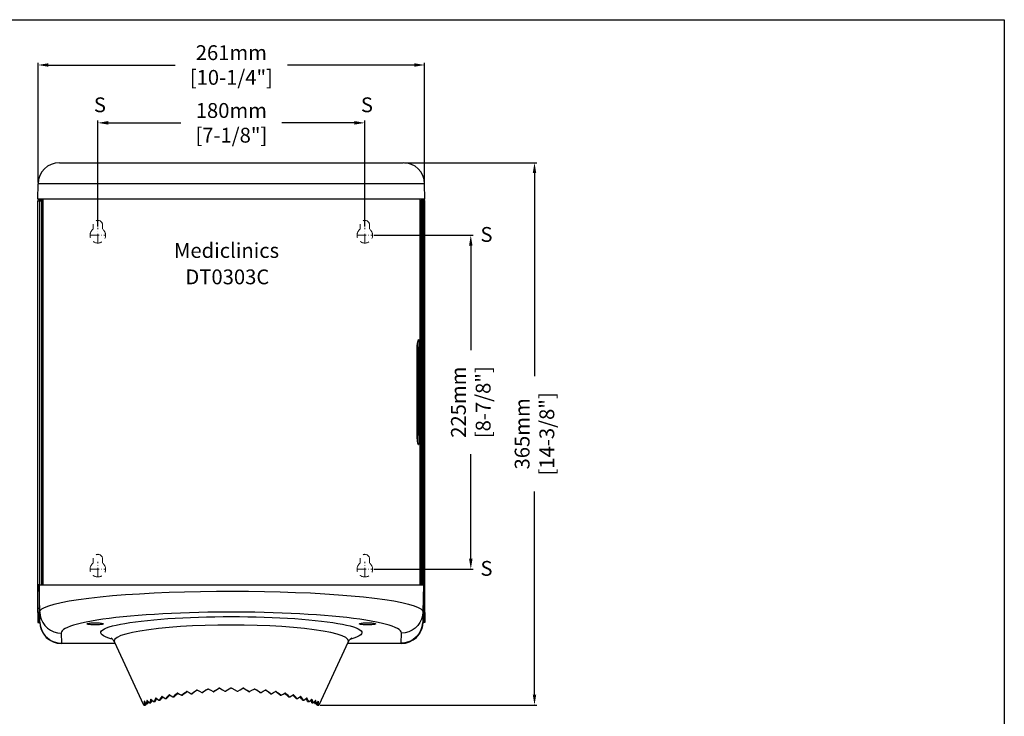
# Model space of a CAD drawing. Units: millimetres. Extents: x 1542 to 2742, y 111 to 951.
# Drawn here: x 2078 to 2742, y 481 to 951 of the extents above; entities that cross this region are included whole.
import ezdxf

# ---------------------------------------------------------------- set-up
doc = ezdxf.new("R2010")
doc.units = ezdxf.units.MM
doc.header["$LTSCALE"] = 0.5
doc.linetypes.add('ACAD_ISO10W100', pattern=[18, 12, -3, 0, -3])
doc.linetypes.add('LÍNEAS_OCULTASX2', pattern=[19.05, 12.7, -6.35])
for name, color, linetype, lineweight in [('Axis', 1, 'ACAD_ISO10W100', 15), ('Elevation Dimension', 3, 'Continuous', 15), ('Hidden', 5, 'LÍNEAS_OCULTASX2', 15), ('Mediclinics', 7, 'Continuous', 30), ('Model-Code', 7, 'Continuous', 30), ('Piece', 7, 'Continuous', 30), ('Text', 6, 'Continuous', 30)]:
    doc.layers.add(name, color=color, linetype=linetype, lineweight=lineweight)
doc.styles.add('mediclinics', font='txt')
doc.dimstyles.new('ISO-25', dxfattribs={"dimscale": 0, "dimtxt": 2.5, "dimasz": 2.5, "dimexe": 1.5, "dimexo": 1, "dimgap": 0.5, "dimtad": 1, "dimdec": 1, "dimtxsty": 'mediclinics', "dimcen": 2.5, "dimclrt": 6, "dimadec": 1, "dimazin": 2, "dimtp": 0.1, "dimtm": 0.1, "dimtfac": 0.6, "dimtdec": 1, "dimtmove": 1, "dimatfit": 1, "dimfxl": 0, "dimtolj": 2, "dimarcsym": 0})

# ---------------------------------------------------------------- blocks, each defined once
blk = doc.blocks.new('*D3')
at = {"layer": 'Defpoints', "color": 0}
for p in [(2350.93, 920.24), (2090.29, 840.18), (2350.93, 840.18)]:
    blk.add_point(p, dxfattribs=at)
at = {"layer": 'Elevation Dimension', "color": 0, "lineweight": -2}
for p, q in [((2090.29, 841.18), (2090.29, 921.74)), ((2097.29, 920.24), (2182.73, 920.24)), ((2343.93, 920.24), (2258.49, 920.24)), ((2350.93, 841.18), (2350.93, 921.74))]:
    blk.add_line(p, q, dxfattribs=at)
at = {"layer": 'Elevation Dimension', "color": 0}
for points in [[(2097.29, 921.41), (2097.29, 919.08), (2090.29, 920.24)], [(2343.93, 921.41), (2343.93, 919.08), (2350.93, 920.24)]]:
    blk.add_solid(points, dxfattribs=at)
at = {"layer": 'Elevation Dimension', "color": 6, "insert": (2220.61, 920.24), "char_height": 10, "attachment_point": 5, "style": 'mediclinics'}
blk.add_mtext('\\A2;261mm\\P[10-1/4"]', dxfattribs=at)
blk = doc.blocks.new('*D4')
at = {"layer": 'Defpoints', "color": 0}
for p in [(2336.44, 854.43), (2279.54, 488.97), (2424.98, 488.97)]:
    blk.add_point(p, dxfattribs=at)
at = {"layer": 'Elevation Dimension', "color": 0, "lineweight": -2}
for p, q in [((2337.44, 854.43), (2426.48, 854.43)), ((2424.98, 847.43), (2424.98, 710.53)), ((2424.98, 495.97), (2424.98, 632.86)), ((2280.54, 488.97), (2426.48, 488.97))]:
    blk.add_line(p, q, dxfattribs=at)
at = {"layer": 'Elevation Dimension', "color": 0}
for points in [[(2423.81, 847.43), (2426.14, 847.43), (2424.98, 854.43)], [(2423.81, 495.97), (2426.14, 495.97), (2424.98, 488.97)]]:
    blk.add_solid(points, dxfattribs=at)
at = {"layer": 'Elevation Dimension', "color": 6, "insert": (2424.98, 671.7), "char_height": 10, "attachment_point": 5, "rotation": 90, "style": 'mediclinics'}
blk.add_mtext('\\A2;365mm\\P[14-3/8"]', dxfattribs=at)
blk = doc.blocks.new('*D6')
at = {"layer": 'Defpoints', "color": 0}
for p in [(2310.61, 881.28), (2130.61, 810.53), (2310.61, 810.53)]:
    blk.add_point(p, dxfattribs=at)
at = {"layer": 'Elevation Dimension', "color": 0, "lineweight": -2}
for p, q in [((2130.61, 811.53), (2130.61, 882.78)), ((2137.61, 881.28), (2186.54, 881.28)), ((2303.61, 881.28), (2254.68, 881.28)), ((2310.61, 811.53), (2310.61, 882.78))]:
    blk.add_line(p, q, dxfattribs=at)
at = {"layer": 'Elevation Dimension', "color": 0}
for points in [[(2137.61, 882.45), (2137.61, 880.11), (2130.61, 881.28)], [(2303.61, 882.45), (2303.61, 880.11), (2310.61, 881.28)]]:
    blk.add_solid(points, dxfattribs=at)
at = {"layer": 'Elevation Dimension', "color": 6, "insert": (2220.61, 881.28), "char_height": 10, "attachment_point": 5, "style": 'mediclinics'}
blk.add_mtext('\\A2;180mm\\P[7-1/8"]', dxfattribs=at)
blk = doc.blocks.new('*D7')
at = {"layer": 'Defpoints', "color": 0}
for p in [(2315.61, 805.53), (2315.61, 580.53), (2382.03, 580.53)]:
    blk.add_point(p, dxfattribs=at)
at = {"layer": 'Elevation Dimension', "color": 0, "lineweight": -2}
for p, q in [((2316.61, 805.53), (2383.53, 805.53)), ((2382.03, 798.53), (2382.03, 728.05)), ((2382.03, 587.53), (2382.03, 658)), ((2316.61, 580.53), (2383.53, 580.53))]:
    blk.add_line(p, q, dxfattribs=at)
at = {"layer": 'Elevation Dimension', "color": 0}
for points in [[(2380.86, 798.53), (2383.2, 798.53), (2382.03, 805.53)], [(2380.86, 587.53), (2383.2, 587.53), (2382.03, 580.53)]]:
    blk.add_solid(points, dxfattribs=at)
at = {"layer": 'Elevation Dimension', "color": 6, "insert": (2382.03, 693.03), "char_height": 10, "attachment_point": 5, "rotation": 90, "style": 'mediclinics'}
blk.add_mtext('\\A2;225mm\\P[8-7/8"]', dxfattribs=at)

msp = doc.modelspace()

# ---------------------------------------------------------------- linework, layer by layer
for p, q in [((1541.7, 950.77), (2741.7, 950.77)), ((2741.7, 950.77), (2741.7, 110.77))]:
    msp.add_line(p, q)
at = {"layer": 'Axis'}
for p, q in [((2130.61, 800.53), (2130.61, 810.53)), ((2310.61, 800.53), (2310.61, 810.53)), ((2125.61, 805.53), (2135.61, 805.53)), ((2305.61, 805.53), (2315.61, 805.53)), ((2130.61, 575.53), (2130.61, 585.53)), ((2310.61, 575.53), (2310.61, 585.53)), ((2125.61, 580.53), (2135.61, 580.53)), ((2305.61, 580.53), (2315.61, 580.53))]:
    msp.add_line(p, q, dxfattribs=at)
at = {"layer": 'Hidden'}
for p, q in [((2127.36, 812.28), (2127.36, 809.65)), ((2133.86, 812.28), (2133.86, 809.65)), ((2307.36, 809.65), (2307.36, 812.28)), ((2313.86, 809.65), (2313.86, 812.28)), ((2127.36, 587.28), (2127.36, 584.65)), ((2133.86, 587.28), (2133.86, 584.65)), ((2307.36, 584.65), (2307.36, 587.28)), ((2313.86, 584.65), (2313.86, 587.28))]:
    msp.add_line(p, q, dxfattribs=at)
for centre, radius, start, end in [((2130.61, 812.28), 3.25, 0, 180), ((2310.61, 812.28), 3.25, 0, 180), ((2130.61, 805.53), 5.25, 128.24662, 51.75338), ((2310.61, 805.53), 5.25, 128.24662, 51.75338), ((2130.61, 580.53), 5.25, 128.24662, 51.75338), ((2130.61, 587.28), 3.25, 0, 180), ((2310.61, 580.53), 5.25, 128.24662, 51.75338), ((2310.61, 587.28), 3.25, 0, 180)]:
    msp.add_arc(centre, radius, start, end, dxfattribs=at)
at = {"layer": 'Piece'}
for p, q in [((2104.79, 854.43), (2336.44, 854.43)), ((2090.11, 829.93), (2090.29, 840.18)), ((2350.93, 840.18), (2090.29, 840.18)), ((2351.11, 829.93), (2350.93, 840.18)), ((2351.11, 829.93), (2090.11, 829.93)), ((2093.61, 829.93), (2093.61, 569.93)), ((2347.61, 829.93), (2347.61, 569.93)), ((2090.11, 569.93), (2090.11, 828.73)), ((2090.11, 828.73), (2091.31, 828.73)), ((2091.31, 828.93), (2091.41, 828.93)), ((2091.31, 828.73), (2091.31, 569.93)), ((2091.31, 828.73), (2091.41, 828.73)), ((2093.61, 828.93), (2091.41, 828.93)), ((2091.41, 569.93), (2091.41, 828.73)), ((2091.41, 828.73), (2092.61, 828.73)), ((2092.61, 828.73), (2092.61, 569.93)), ((2093.61, 828.73), (2092.61, 828.73)), ((2347.61, 828.93), (2349.81, 828.93)), ((2347.61, 828.73), (2348.61, 828.73)), ((2348.61, 828.73), (2348.61, 569.93)), ((2349.81, 828.73), (2348.61, 828.73)), ((2349.91, 828.93), (2349.81, 828.93)), ((2349.81, 569.93), (2349.81, 828.73)), ((2349.91, 828.73), (2349.81, 828.73)), ((2349.91, 828.73), (2349.91, 569.93)), ((2351.11, 828.73), (2349.91, 828.73)), ((2351.11, 569.93), (2351.11, 828.73)), ((2345.78, 727.23), (2346.7, 727.23)), ((2345.83, 672.23), (2345.83, 727.23)), ((2345.85, 727.23), (2345.83, 727.23)), ((2345.85, 672.23), (2345.85, 727.23)), ((2347.5, 727.23), (2346.7, 727.23)), ((2346.7, 672.23), (2346.7, 727.23)), ((2347.5, 727.23), (2347.5, 672.23)), ((2347.61, 714.93), (2348.61, 714.93)), ((2347.61, 684.93), (2348.61, 684.93)), ((2345.78, 672.23), (2346.7, 672.23)), ((2345.85, 672.23), (2345.83, 672.23)), ((2347.5, 672.23), (2346.7, 672.23)), ((2091.11, 569.93), (2090.11, 569.93)), ((2090.11, 554.26), (2090.11, 569.93)), ((2091.11, 569.93), (2091.11, 554.26)), ((2091.11, 569.93), (2350.11, 569.93)), ((2091.43, 551.62), (2091.11, 569.93)), ((2350.11, 569.93), (2349.79, 551.62)), ((2350.11, 569.93), (2351.11, 569.93)), ((2350.11, 569.93), (2350.11, 554.26)), ((2351.11, 554.26), (2351.11, 569.93)), ((2090.11, 554.26), (2091.11, 554.26)), ((2090.11, 551.28), (2090.11, 554.26)), ((2091.11, 551.28), (2090.11, 551.28)), ((2090.11, 551.28), (2090.11, 544.53)), ((2091.11, 554.26), (2091.11, 551.28)), ((2091.11, 551.28), (2091.11, 544.53)), ((2091.55, 544.79), (2091.43, 551.62)), ((2349.79, 551.62), (2349.67, 544.79)), ((2351.11, 554.26), (2350.11, 554.26)), ((2350.11, 554.26), (2350.11, 551.28)), ((2350.11, 551.28), (2351.11, 551.28)), ((2350.11, 551.28), (2350.11, 544.53)), ((2351.11, 551.28), (2351.11, 554.26)), ((2351.11, 551.28), (2351.11, 544.53)), ((2090.11, 544.53), (2091.11, 544.53)), ((2091.56, 544.53), (2091.11, 544.53)), ((2091.55, 544.67), (2091.55, 544.79)), ((2349.67, 544.79), (2349.67, 544.67)), ((2349.67, 544.53), (2350.11, 544.53)), ((2351.11, 544.53), (2350.11, 544.53)), ((2105.93, 537.48), (2106.05, 530.65)), ((2141.76, 531.37), (2161.27, 489.54)), ((2279.95, 489.53), (2299.46, 531.37)), ((2335.18, 530.65), (2335.3, 537.48)), ((2106.05, 530.65), (2106.05, 530.43)), ((2106.05, 530.65), (2142.1, 530.65)), ((2142.2, 530.43), (2106.05, 530.43)), ((2335.17, 530.43), (2299.02, 530.43)), ((2299.12, 530.65), (2335.18, 530.65)), ((2335.17, 530.43), (2335.18, 530.65)), ((2190.88, 498.05), (2190.46, 498.05)), ((2197.64, 499.01), (2197.33, 499.01)), ((2204.91, 499.77), (2204.69, 499.77)), ((2208.62, 497.99), (2208.78, 498.02)), ((2208.77, 498.05), (2208.93, 498.08)), ((2212.54, 500.26), (2212.43, 500.26)), ((2220.36, 500.43), (2216.79, 498.37)), ((2220.86, 500.43), (2224.43, 498.37)), ((2228.8, 500.26), (2228.69, 500.26)), ((2232.29, 498.08), (2232.45, 498.05)), ((2232.44, 498.02), (2232.6, 497.99)), ((2236.32, 499.77), (2236.19, 499.82)), ((2236.53, 499.77), (2236.32, 499.77)), ((2243.58, 499.01), (2243.51, 499.04)), ((2243.9, 499.01), (2243.58, 499.01)), ((2250.76, 498.05), (2250.35, 498.05)), ((2161.96, 491.49), (2161.85, 491.49)), ((2163.83, 492.03), (2163.66, 492.03)), ((2166.49, 492.77), (2166.26, 492.77)), ((2168.34, 491.33), (2169.08, 491.36)), ((2168.43, 491.4), (2169.18, 491.43)), ((2169.91, 493.68), (2169.63, 493.68)), ((2171.91, 492.29), (2172.6, 492.32)), ((2172.03, 492.36), (2172.72, 492.39)), ((2174.08, 494.71), (2173.75, 494.71)), ((2176.25, 493.35), (2176.87, 493.38)), ((2176.39, 493.42), (2177.01, 493.45)), ((2178.99, 495.83), (2178.62, 495.83)), ((2181.34, 494.46), (2181.88, 494.49)), ((2181.5, 494.52), (2182.04, 494.55)), ((2184.62, 496.96), (2184.21, 496.96)), ((2187.17, 495.54), (2187.63, 495.57)), ((2187.35, 495.61), (2187.8, 495.64)), ((2193.72, 496.54), (2194.08, 496.57)), ((2193.9, 496.61), (2194.26, 496.64)), ((2200.91, 497.38), (2201.17, 497.41)), ((2201.08, 497.44), (2201.35, 497.48)), ((2239.88, 497.48), (2240.14, 497.44)), ((2240.05, 497.41), (2240.32, 497.38)), ((2246.96, 496.64), (2247.32, 496.61)), ((2247.14, 496.57), (2247.5, 496.54)), ((2253.42, 495.64), (2253.88, 495.61)), ((2253.6, 495.57), (2254.05, 495.54)), ((2257.02, 496.96), (2256.61, 496.96)), ((2259.19, 494.55), (2259.73, 494.52)), ((2259.34, 494.49), (2259.89, 494.46)), ((2262.6, 495.83), (2262.23, 495.83)), ((2264.22, 493.45), (2264.84, 493.42)), ((2264.36, 493.38), (2264.98, 493.35)), ((2267.47, 494.71), (2267.14, 494.71)), ((2268.5, 492.39), (2269.19, 492.36)), ((2268.62, 492.32), (2269.31, 492.29)), ((2271.6, 493.68), (2271.32, 493.68)), ((2272.05, 491.43), (2272.8, 491.4)), ((2272.14, 491.36), (2272.89, 491.33)), ((2274.96, 492.77), (2274.74, 492.77)), ((2277.56, 492.03), (2277.39, 492.03)), ((2279.38, 491.49), (2279.27, 491.49)), ((2162.14, 489.1), (2161.69, 488.97)), ((2161.69, 488.97), (2162.57, 488.97)), ((2163.01, 489.1), (2162.14, 489.1)), ((2162.15, 489.17), (2163.01, 489.16)), ((2162.57, 488.97), (2162.55, 488.98)), ((2163.01, 489.1), (2162.57, 488.97)), ((2163.42, 489.89), (2164.25, 489.92)), ((2163.46, 489.96), (2164.29, 489.99)), ((2165.51, 490.52), (2166.3, 490.55)), ((2165.58, 490.59), (2166.37, 490.62)), ((2274.85, 490.62), (2275.65, 490.59)), ((2274.92, 490.55), (2275.72, 490.52)), ((2276.93, 489.99), (2277.76, 489.96)), ((2276.97, 489.92), (2277.8, 489.89)), ((2278.21, 489.16), (2279.08, 489.17)), ((2279.08, 489.1), (2278.22, 489.1)), ((2278.68, 488.99), (2278.65, 488.97)), ((2278.65, 488.97), (2279.54, 488.97)), ((2279.54, 488.97), (2279.08, 489.1))]:
    msp.add_line(p, q, dxfattribs=at)
at = {"layer": 'Piece', "flags": 128}
for points in [[(2345.83, 727.23), (2345.84, 728.12), (2345.96, 730.73), (2346.2, 732.92), (2346.5, 734.47), (2346.8, 735.24), (2347.08, 735.14), (2347.28, 734.14), (2347.41, 732.34), (2347.48, 729.93), (2347.5, 727.23)], [(2345.85, 727.23), (2345.86, 728.47), (2345.93, 729.98), (2346.04, 731.37), (2346.18, 732.58), (2346.34, 733.53), (2346.47, 734.11), (2346.55, 734.39), (2346.56, 734.4)], [(2346.7, 727.23), (2346.68, 729.51), (2346.62, 731.53), (2346.51, 733.05), (2346.38, 733.72)], [(2347.5, 672.23), (2347.5, 671.33), (2347.47, 668.72), (2347.38, 666.53), (2347.24, 664.98), (2347.02, 664.21), (2346.74, 664.31), (2346.42, 665.31), (2346.12, 667.11), (2345.9, 669.52), (2345.83, 672.23)], [(2346.56, 665.04), (2346.55, 665.06), (2346.48, 665.28), (2346.36, 665.77), (2346.22, 666.58), (2346.08, 667.66), (2345.96, 668.96), (2345.88, 670.42), (2345.85, 671.96), (2345.85, 672.26)], [(2346.16, 665.53), (2346.3, 665.48), (2346.48, 666.13), (2346.6, 667.43), (2346.67, 669.27), (2346.7, 671.47), (2346.7, 672.23)], [(2091.43, 551.62), (2091.78, 552.68), (2092.85, 553.73), (2094.63, 554.76), (2097.51, 555.91), (2101.27, 557.03), (2105.89, 558.12), (2111.31, 559.15), (2117.53, 560.13), (2124.51, 561.06), (2132.19, 561.91), (2140.47, 562.69), (2149.3, 563.39), (2158.67, 564.01), (2168.49, 564.53), (2178.64, 564.97), (2189.04, 565.3), (2199.71, 565.54), (2210.52, 565.69), (2221.37, 565.73), (2232.17, 565.67), (2242.93, 565.52), (2253.53, 565.27), (2263.86, 564.92), (2273.88, 564.48), (2283.55, 563.94), (2292.79, 563.33), (2301.48, 562.63), (2309.63, 561.85), (2317.17, 561), (2324.04, 560.08), (2330.15, 559.11), (2335.51, 558.08), (2340.07, 557), (2343.79, 555.89), (2346.63, 554.74), (2348.39, 553.71), (2349.45, 552.67), (2349.79, 551.62)], [(2091.43, 551.62), (2091.69, 549.15), (2092.37, 546.77), (2093.46, 544.53), (2094.91, 542.51), (2096.7, 540.78), (2098.75, 539.37), (2101.02, 538.33), (2103.44, 537.69), (2105.93, 537.48)], [(2335.3, 537.48), (2335.13, 538.26), (2334.62, 539.03), (2333.77, 539.8), (2332.57, 540.57), (2331.02, 541.32), (2329.14, 542.06), (2326.94, 542.79), (2324.4, 543.5), (2321.55, 544.2), (2318.4, 544.87), (2314.94, 545.52), (2311.2, 546.15), (2307.18, 546.75), (2302.9, 547.32), (2298.37, 547.86), (2293.6, 548.37), (2288.61, 548.85), (2283.41, 549.29), (2278.02, 549.7), (2272.46, 550.07), (2266.74, 550.4), (2260.88, 550.7), (2254.89, 550.95), (2248.8, 551.16), (2242.63, 551.33), (2236.39, 551.46), (2230.1, 551.54), (2223.78, 551.59), (2217.45, 551.59), (2211.13, 551.54), (2204.84, 551.46), (2198.6, 551.33), (2192.42, 551.16), (2186.33, 550.95), (2180.35, 550.7), (2174.49, 550.4), (2168.76, 550.07), (2163.2, 549.7), (2157.81, 549.29), (2152.61, 548.85), (2147.62, 548.37), (2142.85, 547.86), (2138.32, 547.32), (2134.04, 546.75), (2130.02, 546.15), (2126.28, 545.52), (2122.83, 544.87), (2119.67, 544.2), (2116.82, 543.5), (2114.29, 542.79), (2112.08, 542.06), (2110.2, 541.32), (2108.66, 540.57), (2107.46, 539.8), (2106.6, 539.03), (2106.09, 538.26), (2105.93, 537.48)], [(2349.79, 551.62), (2349.53, 549.15), (2348.85, 546.77), (2347.77, 544.53), (2346.31, 542.51), (2344.53, 540.78), (2342.47, 539.37), (2340.2, 538.33), (2337.79, 537.69), (2335.3, 537.48)], [(2091.55, 544.79), (2091.81, 542.32), (2092.49, 539.93), (2093.58, 537.7), (2095.03, 535.68), (2096.81, 533.94), (2098.87, 532.53), (2101.14, 531.5), (2103.56, 530.86), (2106.05, 530.65)], [(2128.81, 543.02), (2127.88, 543.03), (2126.97, 543.06), (2126.12, 543.11), (2125.35, 543.18), (2124.68, 543.26), (2124.14, 543.36), (2123.74, 543.46), (2123.5, 543.57), (2123.42, 543.69), (2123.5, 543.81), (2123.74, 543.92), (2124.14, 544.02), (2124.68, 544.12), (2125.35, 544.2), (2126.12, 544.27), (2126.97, 544.32), (2127.88, 544.35), (2128.81, 544.36), (2129.75, 544.35), (2130.66, 544.32), (2131.51, 544.27), (2132.28, 544.2), (2132.95, 544.12), (2133.48, 544.02), (2133.88, 543.92), (2134.13, 543.81), (2134.21, 543.69), (2134.13, 543.57), (2133.88, 543.46), (2133.48, 543.36), (2132.95, 543.26), (2132.28, 543.18), (2131.51, 543.11), (2130.66, 543.06), (2129.75, 543.03), (2128.81, 543.02)], [(2140.39, 533.26), (2139.35, 533.56), (2137.36, 534.2), (2135.7, 534.86), (2134.39, 535.52), (2133.42, 536.2), (2132.81, 536.88), (2132.54, 537.57), (2132.64, 538.26), (2133.08, 538.94), (2133.88, 539.62), (2135.03, 540.29), (2136.52, 540.96), (2138.35, 541.61), (2140.51, 542.24), (2142.99, 542.85), (2145.79, 543.45), (2148.89, 544.02), (2152.27, 544.57), (2155.93, 545.09), (2159.85, 545.58), (2164.02, 546.04), (2168.41, 546.46), (2173.01, 546.85), (2177.8, 547.2), (2182.77, 547.52), (2187.89, 547.79), (2193.14, 548.03), (2198.5, 548.22), (2203.95, 548.37), (2209.47, 548.48), (2215.03, 548.55), (2220.61, 548.57), (2226.2, 548.55), (2231.76, 548.48), (2237.27, 548.37), (2242.72, 548.22), (2248.08, 548.03), (2253.33, 547.79), (2258.45, 547.52), (2263.42, 547.2), (2268.21, 546.85), (2272.82, 546.46), (2277.21, 546.04), (2281.37, 545.58), (2285.29, 545.09), (2288.95, 544.57), (2292.34, 544.02), (2295.44, 543.45), (2298.23, 542.85), (2300.71, 542.24), (2302.87, 541.61), (2304.7, 540.96), (2306.2, 540.29), (2307.34, 539.62), (2308.14, 538.94), (2308.59, 538.26), (2308.68, 537.57), (2308.42, 536.88), (2307.8, 536.2), (2306.84, 535.52), (2305.52, 534.86), (2303.87, 534.2), (2301.88, 533.56), (2300.75, 533.24)], [(2312.41, 543.02), (2311.47, 543.03), (2310.57, 543.06), (2309.71, 543.11), (2308.94, 543.18), (2308.28, 543.26), (2307.74, 543.36), (2307.34, 543.46), (2307.1, 543.57), (2307.02, 543.69), (2307.1, 543.81), (2307.34, 543.92), (2307.74, 544.02), (2308.28, 544.12), (2308.94, 544.2), (2309.71, 544.27), (2310.57, 544.32), (2311.47, 544.35), (2312.41, 544.36), (2313.35, 544.35), (2314.26, 544.32), (2315.11, 544.27), (2315.88, 544.2), (2316.54, 544.12), (2317.08, 544.02), (2317.48, 543.92), (2317.72, 543.81), (2317.81, 543.69), (2317.72, 543.57), (2317.48, 543.46), (2317.08, 543.36), (2316.54, 543.26), (2315.88, 543.18), (2315.11, 543.11), (2314.26, 543.06), (2313.35, 543.03), (2312.41, 543.02)], [(2349.67, 544.79), (2349.41, 542.32), (2348.73, 539.93), (2347.65, 537.7), (2346.19, 535.68), (2344.41, 533.94), (2342.35, 532.53), (2340.08, 531.5), (2337.67, 530.86), (2335.18, 530.65)], [(2299.35, 531.42), (2299.63, 531.99), (2299.22, 533.22), (2297.81, 534.42), (2295.38, 535.6), (2291.99, 536.74), (2287.68, 537.82), (2282.51, 538.81), (2276.52, 539.72), (2269.83, 540.54), (2262.55, 541.23), (2254.71, 541.82), (2246.46, 542.28), (2237.95, 542.61), (2229.2, 542.8), (2220.36, 542.87), (2211.59, 542.8), (2202.9, 542.6), (2194.46, 542.27), (2186.36, 541.81), (2178.66, 541.23), (2171.51, 540.55), (2164.93, 539.76), (2159.03, 538.86), (2153.91, 537.89), (2149.59, 536.84), (2146.15, 535.73), (2143.65, 534.57), (2142.12, 533.37), (2141.59, 532.14), (2141.86, 531.42)], [(2139.49, 534.2), (2139.52, 534.18), (2139.76, 534.01), (2140.17, 533.65), (2140.68, 533.1), (2141.26, 532.29), (2141.75, 531.37)], [(2299.48, 531.36), (2299.79, 532.01), (2300.38, 532.9), (2300.92, 533.52), (2301.36, 533.92), (2301.65, 534.14), (2301.76, 534.21), (2301.75, 534.21)], [(2190.46, 498.05), (2189.4, 497.23), (2188.36, 496.42), (2187.35, 495.61)], [(2190.88, 498.05), (2189.83, 497.24), (2188.8, 496.44), (2187.8, 495.64)], [(2190.46, 498.05), (2190.58, 498.11), (2190.71, 498.11), (2190.85, 498.08), (2190.9, 498.05)], [(2190.9, 498.05), (2192.17, 497.33), (2193.45, 496.61)], [(2197.33, 499.01), (2196.17, 498.2), (2195.02, 497.4), (2193.9, 496.61)], [(2197.64, 499.01), (2196.5, 498.22), (2195.37, 497.42), (2194.26, 496.64)], [(2197.33, 499.01), (2197.45, 499.07), (2197.6, 499.08), (2197.74, 499.04), (2197.79, 499.01)], [(2197.79, 499.01), (2199.2, 498.23), (2200.61, 497.44)], [(2204.69, 499.77), (2203.48, 498.99), (2202.27, 498.21), (2201.08, 497.44)], [(2204.91, 499.77), (2203.71, 499), (2202.52, 498.24), (2201.35, 497.48)], [(2204.69, 499.77), (2204.83, 499.83), (2204.98, 499.84), (2205.12, 499.8), (2205.18, 499.77)], [(2205.04, 499.82), (2204.96, 499.8), (2204.91, 499.77)], [(2205.18, 499.77), (2206.73, 498.91), (2208.28, 498.05)], [(2208.28, 498.05), (2208.43, 497.99), (2208.59, 497.99), (2208.73, 498.03), (2208.77, 498.05)], [(2212.43, 500.26), (2211.2, 499.52), (2209.98, 498.78), (2208.77, 498.05)], [(2208.93, 498.08), (2208.79, 498.02), (2208.78, 498.02)], [(2212.54, 500.26), (2211.32, 499.53), (2210.12, 498.8), (2208.93, 498.08)], [(2212.43, 500.26), (2212.57, 500.31), (2212.72, 500.32), (2212.87, 500.29), (2212.93, 500.26)], [(2212.78, 500.32), (2212.73, 500.32), (2212.59, 500.29), (2212.54, 500.26)], [(2212.93, 500.26), (2214.61, 499.31), (2216.3, 498.37)], [(2216.3, 498.37), (2216.44, 498.31), (2216.6, 498.3), (2216.75, 498.34), (2216.79, 498.37)], [(2220.36, 500.43), (2220.51, 500.48), (2220.66, 500.49), (2220.81, 500.45), (2220.86, 500.43)], [(2224.43, 498.37), (2224.58, 498.31), (2224.73, 498.3), (2224.88, 498.34), (2224.93, 498.37)], [(2224.93, 498.37), (2226.61, 499.31), (2228.3, 500.26)], [(2228.3, 500.26), (2228.44, 500.31), (2228.6, 500.32), (2228.74, 500.29), (2228.8, 500.26)], [(2228.69, 500.26), (2228.55, 500.31), (2228.44, 500.32)], [(2232.29, 498.08), (2231.1, 498.8), (2229.9, 499.53), (2228.69, 500.26)], [(2232.45, 498.05), (2231.24, 498.78), (2230.02, 499.52), (2228.8, 500.26)], [(2232.44, 498.03), (2232.34, 498.06), (2232.29, 498.08)], [(2232.45, 498.05), (2232.59, 497.99), (2232.75, 497.99), (2232.9, 498.03), (2232.94, 498.05)], [(2232.94, 498.05), (2234.49, 498.91), (2236.05, 499.77)], [(2236.05, 499.77), (2236.19, 499.83), (2236.34, 499.84), (2236.48, 499.8), (2236.53, 499.77)], [(2239.88, 497.48), (2238.71, 498.24), (2237.52, 499), (2236.32, 499.77)], [(2240.14, 497.44), (2238.95, 498.21), (2237.75, 498.99), (2236.53, 499.77)], [(2240.61, 497.44), (2242.02, 498.23), (2243.43, 499.01)], [(2243.43, 499.01), (2243.58, 499.07), (2243.72, 499.08), (2243.85, 499.04), (2243.9, 499.01)], [(2246.96, 496.64), (2245.86, 497.42), (2244.73, 498.22), (2243.58, 499.01)], [(2247.32, 496.61), (2246.2, 497.4), (2245.06, 498.2), (2243.9, 499.01)], [(2247.78, 496.61), (2249.05, 497.33), (2250.32, 498.05)], [(2250.32, 498.05), (2250.46, 498.11), (2250.6, 498.11), (2250.72, 498.08), (2250.76, 498.05)], [(2253.42, 495.64), (2252.42, 496.44), (2251.4, 497.24), (2250.35, 498.05)], [(2253.88, 495.61), (2252.86, 496.42), (2251.82, 497.23), (2250.76, 498.05)], [(2161.85, 491.49), (2161.85, 491.55), (2161.88, 491.56), (2161.93, 491.52), (2161.96, 491.49)], [(2161.85, 491.49), (2161.92, 490.71), (2162.02, 489.94), (2162.15, 489.17)], [(2161.96, 491.49), (2162.63, 490.72), (2163.32, 489.96)], [(2163.66, 492.03), (2163.57, 491.34), (2163.51, 490.64), (2163.46, 489.96)], [(2163.66, 492.03), (2163.69, 492.09), (2163.74, 492.1), (2163.8, 492.06), (2163.83, 492.03)], [(2163.83, 492.03), (2164.6, 491.31), (2165.38, 490.59)], [(2164.42, 491.47), (2164.4, 491.35), (2164.34, 490.66), (2164.29, 489.99)], [(2166.26, 492.77), (2166.01, 492.04), (2165.78, 491.31), (2165.58, 490.59)], [(2166.26, 492.77), (2166.3, 492.82), (2166.37, 492.83), (2166.45, 492.8), (2166.49, 492.77)], [(2166.92, 492.41), (2166.8, 492.05), (2166.57, 491.33), (2166.37, 490.62)], [(2166.49, 492.77), (2167.33, 492.08), (2168.18, 491.4)], [(2168.18, 491.4), (2168.28, 491.34), (2168.36, 491.34), (2168.42, 491.38), (2168.43, 491.4)], [(2169.63, 493.68), (2169.2, 492.91), (2168.8, 492.15), (2168.43, 491.4)], [(2169.18, 491.43), (2169.13, 491.37), (2169.08, 491.37)], [(2170.23, 493.44), (2169.94, 492.92), (2169.55, 492.17), (2169.18, 491.43)], [(2169.63, 493.68), (2169.69, 493.73), (2169.77, 493.74), (2169.87, 493.7), (2169.91, 493.68)], [(2169.91, 493.68), (2170.81, 493.01), (2171.73, 492.36)], [(2171.73, 492.36), (2171.84, 492.3), (2171.94, 492.29), (2172.01, 492.33), (2172.03, 492.36)], [(2173.75, 494.71), (2173.15, 493.92), (2172.58, 493.14), (2172.03, 492.36)], [(2172.72, 492.39), (2172.65, 492.33), (2172.6, 492.33)], [(2174.31, 494.56), (2173.83, 493.93), (2173.26, 493.16), (2172.72, 492.39)], [(2173.75, 494.71), (2173.83, 494.77), (2173.93, 494.78), (2174.04, 494.74), (2174.08, 494.71)], [(2174.08, 494.71), (2175.06, 494.06), (2176.04, 493.42)], [(2176.04, 493.42), (2176.16, 493.36), (2176.27, 493.35), (2176.36, 493.39), (2176.39, 493.42)], [(2178.62, 495.83), (2177.85, 495.02), (2177.11, 494.21), (2176.39, 493.42)], [(2177.01, 493.45), (2176.92, 493.39), (2176.87, 493.39)], [(2179.1, 495.71), (2178.45, 495.03), (2177.72, 494.23), (2177.01, 493.45)], [(2178.62, 495.83), (2178.71, 495.88), (2178.83, 495.89), (2178.95, 495.85), (2178.99, 495.83)], [(2178.99, 495.83), (2180.05, 495.17), (2181.11, 494.52)], [(2181.11, 494.52), (2181.24, 494.47), (2181.36, 494.46), (2181.47, 494.5), (2181.5, 494.52)], [(2184.21, 496.96), (2183.28, 496.14), (2182.37, 495.33), (2181.5, 494.52)], [(2182.04, 494.55), (2181.94, 494.5), (2181.88, 494.49)], [(2184.71, 496.96), (2183.8, 496.15), (2182.9, 495.35), (2182.04, 494.55)], [(2184.21, 496.96), (2184.31, 497.02), (2184.43, 497.03), (2184.56, 496.99), (2184.62, 496.96)], [(2184.62, 496.96), (2185.77, 496.28), (2186.93, 495.61)], [(2186.93, 495.61), (2187.06, 495.55), (2187.2, 495.55), (2187.31, 495.59), (2187.35, 495.61)], [(2187.8, 495.64), (2187.69, 495.58), (2187.63, 495.58)], [(2193.45, 496.61), (2193.59, 496.55), (2193.74, 496.54), (2193.86, 496.58), (2193.9, 496.61)], [(2194.26, 496.64), (2194.14, 496.58), (2194.08, 496.58)], [(2200.61, 497.44), (2200.76, 497.39), (2200.91, 497.38), (2201.04, 497.42), (2201.08, 497.44)], [(2201.35, 497.48), (2201.21, 497.42), (2201.17, 497.42)], [(2240.05, 497.41), (2239.92, 497.45), (2239.88, 497.48)], [(2240.14, 497.44), (2240.27, 497.39), (2240.42, 497.38), (2240.57, 497.42), (2240.61, 497.44)], [(2247.14, 496.58), (2247.13, 496.57), (2247, 496.61), (2246.96, 496.64)], [(2247.32, 496.61), (2247.45, 496.55), (2247.59, 496.54), (2247.73, 496.58), (2247.78, 496.61)], [(2253.6, 495.58), (2253.57, 495.58), (2253.46, 495.62), (2253.42, 495.64)], [(2253.88, 495.61), (2253.99, 495.55), (2254.12, 495.55), (2254.26, 495.59), (2254.3, 495.61)], [(2254.3, 495.61), (2255.46, 496.28), (2256.61, 496.96)], [(2259.19, 494.55), (2258.32, 495.35), (2257.43, 496.15), (2256.51, 496.96)], [(2256.61, 496.96), (2256.74, 497.02), (2256.87, 497.03), (2256.98, 496.99), (2257.02, 496.96)], [(2259.73, 494.52), (2258.85, 495.33), (2257.95, 496.14), (2257.02, 496.96)], [(2259.34, 494.49), (2259.32, 494.49), (2259.22, 494.53), (2259.19, 494.55)], [(2259.73, 494.52), (2259.83, 494.47), (2259.95, 494.46), (2260.07, 494.5), (2260.11, 494.52)], [(2260.11, 494.52), (2261.18, 495.17), (2262.23, 495.83)], [(2264.22, 493.45), (2263.51, 494.23), (2262.77, 495.03), (2262.09, 495.74)], [(2262.23, 495.83), (2262.35, 495.88), (2262.47, 495.89), (2262.57, 495.85), (2262.6, 495.83)], [(2264.84, 493.42), (2264.12, 494.21), (2263.37, 495.02), (2262.6, 495.83)], [(2264.36, 493.39), (2264.33, 493.38), (2264.24, 493.42), (2264.22, 493.45)], [(2264.84, 493.42), (2264.92, 493.36), (2265.03, 493.35), (2265.14, 493.39), (2265.18, 493.42)], [(2265.18, 493.42), (2266.17, 494.06), (2267.14, 494.71)], [(2268.5, 492.39), (2267.96, 493.16), (2267.4, 493.93), (2266.92, 494.56)], [(2267.14, 494.71), (2267.26, 494.77), (2267.36, 494.78), (2267.44, 494.74), (2267.47, 494.71)], [(2269.19, 492.36), (2268.65, 493.14), (2268.07, 493.92), (2267.47, 494.71)], [(2268.62, 492.33), (2268.6, 492.33), (2268.52, 492.36), (2268.5, 492.39)], [(2269.19, 492.36), (2269.26, 492.3), (2269.35, 492.3), (2269.46, 492.34), (2269.49, 492.36)], [(2269.49, 492.36), (2270.41, 493.01), (2271.32, 493.68)], [(2272.05, 491.43), (2271.68, 492.17), (2271.28, 492.92), (2271, 493.44)], [(2271.32, 493.68), (2271.42, 493.73), (2271.51, 493.74), (2271.58, 493.7), (2271.6, 493.68)], [(2272.8, 491.4), (2272.42, 492.15), (2272.02, 492.91), (2271.6, 493.68)], [(2272.14, 491.37), (2272.12, 491.37), (2272.06, 491.41), (2272.05, 491.43)], [(2272.8, 491.4), (2272.85, 491.34), (2272.92, 491.34), (2273.01, 491.38), (2273.04, 491.4)], [(2273.04, 491.4), (2273.9, 492.08), (2274.74, 492.77)], [(2274.85, 490.62), (2274.65, 491.33), (2274.43, 492.05), (2274.3, 492.41)], [(2274.74, 492.77), (2274.83, 492.82), (2274.9, 492.83), (2274.95, 492.8), (2274.96, 492.77)], [(2275.65, 490.59), (2275.45, 491.31), (2275.22, 492.04), (2274.96, 492.77)], [(2275.84, 490.59), (2276.63, 491.31), (2277.39, 492.03)], [(2276.93, 489.99), (2276.89, 490.66), (2276.82, 491.35), (2276.81, 491.47)], [(2277.39, 492.03), (2277.46, 492.09), (2277.52, 492.1), (2277.55, 492.06), (2277.56, 492.03)], [(2277.76, 489.96), (2277.72, 490.64), (2277.65, 491.34), (2277.56, 492.03)], [(2277.9, 489.96), (2278.6, 490.72), (2279.27, 491.49)], [(2279.08, 489.17), (2279.21, 489.94), (2279.31, 490.71), (2279.38, 491.49)], [(2279.27, 491.49), (2279.32, 491.55), (2279.36, 491.56), (2279.38, 491.52), (2279.38, 491.49)], [(2161.28, 489.55), (2161.42, 489.24), (2161.69, 488.97)], [(2162.14, 489.1), (2162.15, 489.13), (2162.15, 489.17)], [(2162.8, 490.53), (2162.88, 489.93), (2163.01, 489.16)], [(2163.01, 489.16), (2163.01, 489.11), (2163.01, 489.1)], [(2163.32, 489.96), (2163.39, 489.9), (2163.44, 489.89), (2163.46, 489.93), (2163.46, 489.96)], [(2164.29, 489.99), (2164.28, 489.93), (2164.25, 489.93)], [(2165.38, 490.59), (2165.46, 490.53), (2165.53, 490.52), (2165.57, 490.56), (2165.58, 490.59)], [(2166.37, 490.62), (2166.34, 490.56), (2166.3, 490.56)], [(2274.92, 490.56), (2274.9, 490.56), (2274.86, 490.59), (2274.85, 490.62)], [(2275.65, 490.59), (2275.68, 490.53), (2275.74, 490.52), (2275.82, 490.57), (2275.84, 490.59)], [(2276.97, 489.93), (2276.96, 489.92), (2276.93, 489.96), (2276.93, 489.99)], [(2277.76, 489.96), (2277.78, 489.9), (2277.82, 489.89), (2277.88, 489.93), (2277.9, 489.96)], [(2278.21, 489.16), (2278.35, 489.93), (2278.43, 490.53)], [(2278.22, 489.1), (2278.21, 489.13), (2278.21, 489.16)], [(2278.65, 488.97), (2278.56, 488.99), (2278.22, 489.1)], [(2279.08, 489.17), (2279.08, 489.11), (2279.08, 489.1)], [(2279.54, 488.97), (2279.73, 489.12), (2279.94, 489.54)]]:
    msp.add_lwpolyline(points, dxfattribs=at)
at = {"layer": 'Piece'}
for centre, radius, start, end in [((2104.79, 839.93), 14.5, 90, 179), ((2336.44, 839.93), 14.5, 1, 90), ((2091.31, 828.73), 1.2, 90, 180), ((2091.41, 830.13), 1.2, 270, 350.40593), ((2349.81, 830.13), 1.2, 189.59407, 270), ((2349.91, 828.73), 1.2, 0, 90), ((2091.31, 828.73), 0.2, 90, 180), ((2349.91, 828.73), 0.2, 0, 90), ((2106.05, 544.93), 14.5, 181, 270), ((2335.17, 544.93), 14.5, 270, 359)]:
    msp.add_arc(centre, radius, start, end, dxfattribs=at)

# ---------------------------------------------------------------- texts
at = {"layer": 'Mediclinics', "insert": (2181.94, 795.28), "char_height": 10, "width": 83.0966, "attachment_point": 4, "style": 'mediclinics'}
msp.add_mtext('{\\fArial|b1|i0|c0|p34;Mediclinics}', dxfattribs=at)
at = {"layer": 'Model-Code', "insert": (2189.63, 777.49), "char_height": 10, "width": 83.0966, "attachment_point": 4, "style": 'mediclinics'}
msp.add_mtext('{\\fArial|b1|i0|c0|p34;DT0303C}', dxfattribs=at)
at = {"layer": 'Text', "style": 'mediclinics'}
for p in [(2127.95, 888.43), (2307.95, 888.43), (2388.54, 801.07), (2388.54, 576.07)]:
    msp.add_text('S', height=10, dxfattribs=at).set_placement(p)

# ---------------------------------------------------------------- dimensions: what is measured, and where the dimension line sits
at = {"layer": 'Elevation Dimension'}
for base, p1, p2, text, picture, middle in [((2350.93, 920.24), (2090.29, 840.18), (2350.93, 840.18), '261mm\\P[10-1/4"]', '*D3', (2220.61, 920.24)), ((2310.61, 881.28), (2130.61, 810.53), (2310.61, 810.53), '180mm\\P[7-1/8"]', '*D6', (2220.61, 881.28))]:
    dim = msp.add_linear_dim(base=base, p1=p1, p2=p2, text=text, dimstyle='ISO-25', override={"dimscale": 1, "dimtxt": 10, "dimasz": 7, "dimtad": 0}, dxfattribs=at)
    dim.commit()
    dim.dimension.update_dxf_attribs({"geometry": picture, "text_midpoint": middle})
for base, p1, p2, text, picture, middle in [((2424.98, 488.97), (2336.44, 854.43), (2279.54, 488.97), '365mm\\P[14-3/8"]', '*D4', (2424.98, 671.7)), ((2382.03, 580.53), (2315.61, 805.53), (2315.61, 580.53), '225mm\\P[8-7/8"]', '*D7', (2382.03, 693.03))]:
    dim = msp.add_linear_dim(base=base, p1=p1, p2=p2, angle=90, text=text, dimstyle='ISO-25', override={"dimscale": 1, "dimtxt": 10, "dimasz": 7, "dimtad": 0}, dxfattribs=at)
    dim.commit()
    dim.dimension.update_dxf_attribs({"geometry": picture, "text_midpoint": middle})

doc.saveas('drawing.dxf')
